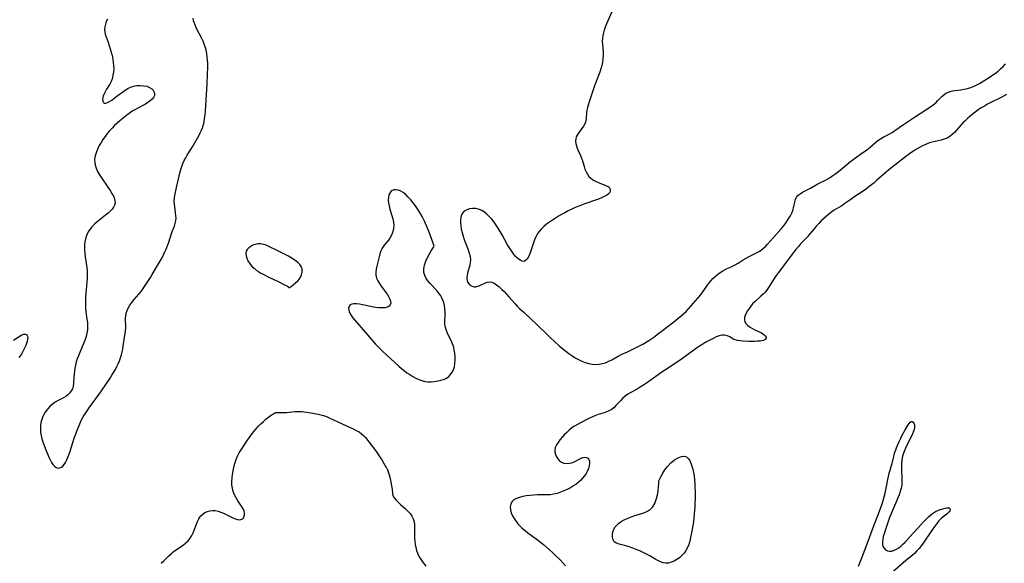
# Model space of a CAD drawing. Extents: x 1786150 to 1794352, y 2748201 to 2756403.
# Drawn here: x 1787844 to 1788345, y 2752470 to 2752746 of the extents above; entities that cross this region are included whole.
import ezdxf

# ---------------------------------------------------------------- set-up
doc = ezdxf.new("R2010")
doc.units = 0

msp = doc.modelspace()

# ---------------------------------------------------------------- linework, layer by layer
at = {"layer": 'Unknown_Line_Type', "color": 0}
for points in [[(1788145.01, 2752750.23, 56), (1788142.95, 2752745.65, 56), (1788142.28, 2752744.13, 56), (1788141.63, 2752742.53, 56), (1788141.06, 2752740.9, 56), (1788140.68, 2752739.5, 56), (1788140.39, 2752738.08, 56), (1788140.2, 2752736.66, 56), (1788140.12, 2752735.24, 56), (1788140.16, 2752733.8, 56), (1788140.48, 2752729.48, 56), (1788140.5, 2752727.89, 56), (1788140.41, 2752726.28, 56), (1788140.21, 2752724.68, 56), (1788139.85, 2752722.93, 56), (1788139.38, 2752721.2, 56), (1788138.82, 2752719.48, 56), (1788138.2, 2752717.77, 56), (1788136.73, 2752713.98, 56), (1788136.21, 2752712.54, 56), (1788133.37, 2752704.41, 56), (1788132.85, 2752702.74, 56), (1788132.54, 2752701.48, 56), (1788132.3, 2752700.25, 56), (1788132.15, 2752699.04, 56), (1788131.95, 2752695.97, 56), (1788131.71, 2752694.58, 56), (1788131.21, 2752693.29, 56), (1788130.49, 2752692.04, 56), (1788127.88, 2752688.38, 56), (1788127.33, 2752687.48, 56), (1788126.89, 2752686.57, 56), (1788126.6, 2752685.62, 56), (1788126.51, 2752684.49, 56), (1788126.62, 2752683.31, 56), (1788126.9, 2752682.11, 56), (1788127.31, 2752680.88, 56), (1788127.82, 2752679.65, 56), (1788128.95, 2752677.14, 56), (1788129.48, 2752675.84, 56), (1788129.96, 2752674.44, 56), (1788130.81, 2752671.6, 56), (1788131.27, 2752670.21, 56), (1788131.82, 2752668.87, 56), (1788132.5, 2752667.63, 56), (1788133.32, 2752666.5, 56), (1788134.28, 2752665.52, 56), (1788135.59, 2752664.57, 56), (1788137.03, 2752663.81, 56), (1788138.52, 2752663.17, 56), (1788141.37, 2752662.08, 56), (1788142.57, 2752661.56, 56), (1788143.11, 2752661.26, 56), (1788143.54, 2752660.92, 56), (1788143.97, 2752660.33, 56), (1788144.17, 2752659.66, 56), (1788144.14, 2752658.99, 56), (1788143.88, 2752658.33, 56), (1788143.22, 2752657.56, 56), (1788142.26, 2752656.84, 56), (1788141.07, 2752656.18, 56), (1788139.72, 2752655.55, 56), (1788138.25, 2752654.96, 56), (1788136.57, 2752654.34, 56), (1788131.25, 2752652.51, 56), (1788129.45, 2752651.85, 56), (1788127.72, 2752651.17, 56), (1788126.02, 2752650.46, 56), (1788124.33, 2752649.69, 56), (1788122.66, 2752648.89, 56), (1788121.01, 2752648.02, 56), (1788119.38, 2752647.12, 56), (1788117.79, 2752646.18, 56), (1788116.22, 2752645.21, 56), (1788114.69, 2752644.2, 56), (1788113.2, 2752643.17, 56), (1788111.76, 2752642.09, 56), (1788110.39, 2752640.96, 56), (1788109.12, 2752639.77, 56), (1788107.98, 2752638.5, 56), (1788107, 2752637.13, 56), (1788106.25, 2752635.73, 56), (1788105.64, 2752634.25, 56), (1788105.11, 2752632.72, 56), (1788104.16, 2752629.67, 56), (1788103.64, 2752628.16, 56), (1788103.08, 2752626.74, 56), (1788102.48, 2752625.46, 56), (1788101.82, 2752624.4, 56), (1788101.1, 2752623.61, 56), (1788100.3, 2752623.21, 56), (1788099.32, 2752623.28, 56), (1788098.26, 2752623.8, 56), (1788097.15, 2752624.66, 56), (1788096.02, 2752625.77, 56), (1788094.91, 2752627.08, 56), (1788093.84, 2752628.56, 56), (1788092.87, 2752630.08, 56), (1788091.95, 2752631.69, 56), (1788089.2, 2752636.71, 56), (1788088.22, 2752638.39, 56), (1788087.19, 2752640.05, 56), (1788086.12, 2752641.66, 56), (1788085.01, 2752643.22, 56), (1788083.84, 2752644.7, 56), (1788082.62, 2752646.08, 56), (1788081.33, 2752647.32, 56), (1788080.1, 2752648.29, 56), (1788078.81, 2752649.09, 56), (1788077.47, 2752649.68, 56), (1788077.12, 2752649.8, 56), (1788075.57, 2752650.1, 56), (1788074.01, 2752650.13, 56), (1788072.5, 2752649.91, 56), (1788071.11, 2752649.46, 56), (1788069.89, 2752648.78, 56), (1788068.94, 2752647.84, 56), (1788068.42, 2752646.85, 56), (1788068.1, 2752645.7, 56), (1788067.95, 2752644.44, 56), (1788067.94, 2752643.08, 56), (1788068.08, 2752641.38, 56), (1788068.37, 2752639.62, 56), (1788068.76, 2752637.84, 56), (1788069.25, 2752636.06, 56), (1788069.82, 2752634.29, 56), (1788071.83, 2752629.08, 56), (1788072.4, 2752627.4, 56), (1788072.8, 2752625.73, 56), (1788072.98, 2752624.09, 56), (1788072.89, 2752622.68, 56), (1788072.64, 2752621.29, 56), (1788071.54, 2752617.26, 56), (1788071.28, 2752615.98, 56), (1788071.18, 2752614.72, 56), (1788071.31, 2752613.56, 56), (1788071.73, 2752612.49, 56), (1788072.4, 2752611.6, 56), (1788073.14, 2752611, 56), (1788073.97, 2752610.57, 56), (1788074.87, 2752610.33, 56), (1788075.81, 2752610.3, 56), (1788076.93, 2752610.56, 56), (1788078.05, 2752611.05, 56), (1788080.3, 2752612.21, 56), (1788081.44, 2752612.65, 56), (1788082.6, 2752612.82, 56), (1788083.83, 2752612.6, 56), (1788085.09, 2752612.05, 56), (1788086.35, 2752611.23, 56), (1788087.62, 2752610.23, 56), (1788088.89, 2752609.08, 56), (1788090.15, 2752607.83, 56), (1788091.4, 2752606.5, 56), (1788092.63, 2752605.12, 56), (1788095.69, 2752601.6, 56), (1788096.79, 2752600.44, 56), (1788097.93, 2752599.31, 56), (1788100.28, 2752597.12, 56), (1788104.06, 2752593.7, 56), (1788106.6, 2752591.33, 56), (1788112.69, 2752585.26, 56), (1788113.93, 2752584.06, 56), (1788115.39, 2752582.71, 56), (1788118.4, 2752580.09, 56), (1788121.49, 2752577.59, 56), (1788123.07, 2752576.39, 56), (1788124.67, 2752575.25, 56), (1788126.31, 2752574.18, 56), (1788127.98, 2752573.22, 56), (1788129.68, 2752572.4, 56), (1788131.42, 2752571.72, 56), (1788133.19, 2752571.21, 56), (1788134.98, 2752570.88, 56), (1788136.71, 2752570.78, 56), (1788138.44, 2752570.88, 56), (1788140.14, 2752571.17, 56), (1788141.79, 2752571.65, 56), (1788143.43, 2752572.34, 56), (1788145.02, 2752573.17, 56), (1788148.16, 2752574.96, 56), (1788149.77, 2752575.8, 56), (1788153, 2752577.23, 56), (1788155.04, 2752578.17, 56), (1788157.75, 2752579.52, 56), (1788159.1, 2752580.24, 56), (1788160.66, 2752581.13, 56), (1788163.74, 2752583.02, 56), (1788166.76, 2752585.03, 56), (1788168.24, 2752586.09, 56), (1788171.42, 2752588.51, 56), (1788177.34, 2752593.14, 56), (1788178.72, 2752594.26, 56), (1788180.09, 2752595.4, 56), (1788181.42, 2752596.57, 56), (1788182.71, 2752597.77, 56), (1788183.95, 2752599.02, 56), (1788185.23, 2752600.4, 56), (1788187.62, 2752603.09, 56), (1788188.78, 2752604.47, 56), (1788189.9, 2752605.88, 56), (1788190.88, 2752607.2, 56), (1788193.71, 2752611.17, 56), (1788194.68, 2752612.46, 56), (1788195.52, 2752613.48, 56), (1788196.4, 2752614.45, 56), (1788197.57, 2752615.59, 56), (1788198.83, 2752616.63, 56), (1788200.15, 2752617.58, 56), (1788201.53, 2752618.42, 56), (1788203.02, 2752619.2, 56), (1788206.07, 2752620.64, 56), (1788207.64, 2752621.49, 56), (1788209.19, 2752622.39, 56), (1788211.75, 2752623.98, 56), (1788213.26, 2752624.88, 56), (1788214.8, 2752625.71, 56), (1788218.91, 2752627.74, 56), (1788220.21, 2752628.5, 56), (1788221.23, 2752629.21, 56), (1788222.2, 2752629.98, 56), (1788223.12, 2752630.82, 56), (1788224.18, 2752631.91, 56), (1788227.2, 2752635.4, 56), (1788231.16, 2752639.75, 56), (1788232.26, 2752641.07, 56), (1788233.3, 2752642.43, 56), (1788234.26, 2752643.82, 56), (1788235.08, 2752645.15, 56), (1788235.83, 2752646.49, 56), (1788236.48, 2752647.85, 56), (1788237.03, 2752649.2, 56), (1788237.46, 2752650.54, 56), (1788237.81, 2752652.02, 56), (1788238.09, 2752653.43, 56), (1788238.45, 2752654.75, 56), (1788239.01, 2752655.91, 56), (1788239.81, 2752656.85, 56), (1788240.84, 2752657.66, 56), (1788242.04, 2752658.4, 56), (1788246.01, 2752660.53, 56), (1788249.85, 2752662.66, 56), (1788251.09, 2752663.31, 56), (1788253.42, 2752664.44, 56), (1788254.59, 2752665.04, 56), (1788256.04, 2752665.91, 56), (1788257.47, 2752666.87, 56), (1788258.87, 2752667.9, 56), (1788260.24, 2752668.99, 56), (1788264.32, 2752672.4, 56), (1788265.69, 2752673.53, 56), (1788267.09, 2752674.62, 56), (1788268.47, 2752675.64, 56), (1788272.67, 2752678.58, 56), (1788274.03, 2752679.57, 56), (1788275.35, 2752680.6, 56), (1788277.88, 2752682.76, 56), (1788279.13, 2752683.79, 56), (1788280.4, 2752684.76, 56), (1788281.7, 2752685.65, 56), (1788283.03, 2752686.45, 56), (1788286.12, 2752688.03, 56), (1788287.57, 2752688.88, 56), (1788289.01, 2752689.82, 56), (1788293.37, 2752692.86, 56), (1788298.93, 2752696.6, 56), (1788301.83, 2752698.49, 56), (1788305.8, 2752701.03, 56), (1788307.19, 2752701.98, 56), (1788308.52, 2752702.97, 56), (1788309.77, 2752703.99, 56), (1788310.92, 2752705.05, 56), (1788312.88, 2752707.11, 56), (1788313.85, 2752708.04, 56), (1788314.91, 2752708.82, 56), (1788316.23, 2752709.43, 56), (1788317.69, 2752709.85, 56), (1788319.26, 2752710.14, 56), (1788322.58, 2752710.59, 56), (1788324.28, 2752710.85, 56), (1788325.98, 2752711.23, 56), (1788327.66, 2752711.77, 56), (1788329.31, 2752712.44, 56), (1788330.69, 2752713.11, 56), (1788332.06, 2752713.83, 56), (1788334.76, 2752715.41, 56), (1788337.55, 2752717.18, 56), (1788338.92, 2752718.11, 56), (1788340.25, 2752719.08, 56), (1788341.53, 2752720.1, 56), (1788342.76, 2752721.19, 56), (1788344.05, 2752722.49, 56), (1788345.28, 2752723.84, 56)], [(1787888.36, 2752746.49, 56), (1787887.69, 2752745.28, 56), (1787887.22, 2752743.99, 56), (1787886.95, 2752742.65, 56), (1787886.87, 2752741.3, 56), (1787886.96, 2752740.06, 56), (1787887.21, 2752738.85, 56), (1787887.62, 2752737.59, 56), (1787888.67, 2752734.75, 56), (1787889.22, 2752733.11, 56), (1787889.74, 2752731.42, 56), (1787890.21, 2752729.7, 56), (1787890.64, 2752727.96, 56), (1787891, 2752726.22, 56), (1787891.28, 2752724.49, 56), (1787891.45, 2752722.8, 56), (1787891.47, 2752721.17, 56), (1787891.33, 2752719.54, 56), (1787891.09, 2752718, 56), (1787890.91, 2752717.03, 56), (1787890.67, 2752716.09, 56), (1787890.13, 2752714.76, 56), (1787889.43, 2752713.45, 56), (1787887.81, 2752710.81, 56), (1787887.05, 2752709.51, 56), (1787886.42, 2752708.22, 56), (1787886.12, 2752707.4, 56), (1787885.92, 2752706.6, 56), (1787885.83, 2752705.63, 56), (1787885.93, 2752704.79, 56), (1787886.21, 2752704.15, 56), (1787886.68, 2752703.78, 56), (1787887.4, 2752703.74, 56), (1787888.3, 2752704.03, 56), (1787889.33, 2752704.57, 56), (1787890.46, 2752705.3, 56), (1787891.75, 2752706.25, 56), (1787894.5, 2752708.37, 56), (1787895.95, 2752709.43, 56), (1787897.29, 2752710.34, 56), (1787898.67, 2752711.16, 56), (1787900.07, 2752711.85, 56), (1787901.52, 2752712.37, 56), (1787903.26, 2752712.71, 56), (1787905.01, 2752712.8, 56), (1787906.71, 2752712.67, 56), (1787908.31, 2752712.34, 56), (1787909.74, 2752711.81, 56), (1787910.93, 2752711.08, 56), (1787911.64, 2752710.31, 56), (1787912.11, 2752709.44, 56), (1787912.31, 2752708.51, 56), (1787912.21, 2752707.59, 56), (1787911.76, 2752706.66, 56), (1787911.01, 2752705.77, 56), (1787910.02, 2752704.91, 56), (1787908.87, 2752704.09, 56), (1787907.59, 2752703.29, 56), (1787905.99, 2752702.39, 56), (1787902.62, 2752700.58, 56), (1787900.93, 2752699.61, 56), (1787899.3, 2752698.55, 56), (1787898.19, 2752697.74, 56), (1787897.12, 2752696.88, 56), (1787894.66, 2752694.82, 56), (1787893.28, 2752693.61, 56), (1787891.92, 2752692.37, 56), (1787890.61, 2752691.09, 56), (1787889.36, 2752689.76, 56), (1787888.17, 2752688.34, 56), (1787887.06, 2752686.87, 56), (1787886.02, 2752685.35, 56), (1787885.05, 2752683.81, 56), (1787884.16, 2752682.24, 56), (1787883.36, 2752680.65, 56), (1787882.68, 2752679.04, 56), (1787882.16, 2752677.41, 56), (1787881.9, 2752676.19, 56), (1787881.77, 2752674.89, 56), (1787881.79, 2752673.59, 56), (1787881.98, 2752672.31, 56), (1787882.5, 2752670.61, 56), (1787883.26, 2752668.94, 56), (1787884.19, 2752667.3, 56), (1787885.23, 2752665.68, 56), (1787888.56, 2752660.94, 56), (1787889.62, 2752659.39, 56), (1787890.57, 2752657.86, 56), (1787891.36, 2752656.36, 56), (1787891.85, 2752655.14, 56), (1787892.13, 2752653.96, 56), (1787892.14, 2752652.81, 56), (1787891.84, 2752651.76, 56), (1787891.29, 2752650.74, 56), (1787890.63, 2752649.85, 56), (1787889.83, 2752648.97, 56), (1787888.62, 2752647.83, 56), (1787887.29, 2752646.71, 56), (1787883.03, 2752643.3, 56), (1787881.66, 2752642.1, 56), (1787880.39, 2752640.83, 56), (1787879.27, 2752639.47, 56), (1787878.45, 2752638.18, 56), (1787877.79, 2752636.82, 56), (1787877.27, 2752635.38, 56), (1787876.91, 2752633.86, 56), (1787876.69, 2752632.29, 56), (1787876.59, 2752630.69, 56), (1787876.6, 2752629.07, 56), (1787876.7, 2752627.44, 56), (1787876.92, 2752625.6, 56), (1787877.77, 2752620.07, 56), (1787877.94, 2752618.21, 56), (1787878, 2752616.34, 56), (1787877.94, 2752614.47, 56), (1787877.82, 2752612.59, 56), (1787877.28, 2752606.91, 56), (1787877.13, 2752605, 56), (1787877.04, 2752603.09, 56), (1787877.04, 2752601.19, 56), (1787877.16, 2752599.35, 56), (1787877.37, 2752597.51, 56), (1787877.86, 2752593.87, 56), (1787878.06, 2752592.07, 56), (1787878.18, 2752590.3, 56), (1787878.18, 2752589.32, 56), (1787878.13, 2752588.35, 56), (1787877.87, 2752586.67, 56), (1787877.43, 2752585.01, 56), (1787876.88, 2752583.37, 56), (1787876.25, 2752581.75, 56), (1787874.18, 2752576.84, 56), (1787873.52, 2752575.18, 56), (1787872.95, 2752573.62, 56), (1787872.45, 2752572.05, 56), (1787872.02, 2752570.47, 56), (1787871.7, 2752568.9, 56), (1787871.46, 2752567.34, 56), (1787871.28, 2752565.8, 56), (1787871.15, 2752564.29, 56), (1787870.99, 2752561.23, 56), (1787870.83, 2752559.74, 56), (1787870.46, 2752558.35, 56), (1787869.89, 2752557.26, 56), (1787869.11, 2752556.27, 56), (1787868.17, 2752555.35, 56), (1787867.1, 2752554.52, 56), (1787865.93, 2752553.78, 56), (1787863.14, 2752552.32, 56), (1787861.75, 2752551.53, 56), (1787860.33, 2752550.5, 56), (1787858.99, 2752549.3, 56), (1787857.77, 2752547.98, 56), (1787856.68, 2752546.54, 56), (1787855.74, 2752544.99, 56), (1787855.42, 2752544.33, 56), (1787854.85, 2752542.8, 56), (1787854.45, 2752541.2, 56), (1787854.22, 2752539.55, 56), (1787854.15, 2752537.87, 56), (1787854.26, 2752536.18, 56), (1787854.54, 2752534.56, 56), (1787854.95, 2752532.95, 56), (1787855.46, 2752531.34, 56), (1787856.64, 2752528.16, 56), (1787858.5, 2752523.57, 56), (1787859.12, 2752522.14, 56), (1787859.79, 2752520.85, 56), (1787860.55, 2752519.74, 56), (1787861.38, 2752518.91, 56), (1787862.28, 2752518.33, 56), (1787863.2, 2752518.03, 56), (1787864.11, 2752518.07, 56), (1787864.89, 2752518.42, 56), (1787865.63, 2752519.04, 56), (1787866.32, 2752519.87, 56), (1787866.93, 2752520.82, 56), (1787867.5, 2752521.89, 56), (1787868.03, 2752523.05, 56), (1787868.71, 2752524.78, 56), (1787869.33, 2752526.6, 56), (1787871.42, 2752533.18, 56), (1787872.06, 2752534.97, 56), (1787872.73, 2752536.74, 56), (1787874.64, 2752541.37, 56), (1787875.16, 2752542.51, 56), (1787875.99, 2752544.09, 56), (1787876.91, 2752545.63, 56), (1787877.9, 2752547.14, 56), (1787878.93, 2752548.62, 56), (1787884.91, 2752556.86, 56), (1787887.8, 2752561.03, 56), (1787889.65, 2752563.83, 56), (1787890.58, 2752565.3, 56), (1787892.33, 2752568.25, 56), (1787893.14, 2752569.71, 56), (1787893.83, 2752571.13, 56), (1787894.43, 2752572.58, 56), (1787894.97, 2752574.07, 56), (1787895.43, 2752575.58, 56), (1787895.82, 2752577.11, 56), (1787896.12, 2752578.58, 56), (1787896.37, 2752580.07, 56), (1787897.05, 2752584.65, 56), (1787897.28, 2752586.26, 56), (1787897.47, 2752587.85, 56), (1787897.57, 2752589.42, 56), (1787897.51, 2752594.12, 56), (1787897.64, 2752595.64, 56), (1787897.9, 2752596.92, 56), (1787898.32, 2752598.17, 56), (1787898.86, 2752599.38, 56), (1787899.74, 2752600.88, 56), (1787900.77, 2752602.33, 56), (1787901.88, 2752603.75, 56), (1787905.37, 2752607.96, 56), (1787906.44, 2752609.4, 56), (1787908.16, 2752611.99, 56), (1787909.55, 2752614.01, 56), (1787910.22, 2752615.04, 56), (1787911.07, 2752616.49, 56), (1787912.72, 2752619.49, 56), (1787915.28, 2752623.68, 56), (1787916.12, 2752625.1, 56), (1787916.89, 2752626.55, 56), (1787917.56, 2752628, 56), (1787918.16, 2752629.48, 56), (1787919.29, 2752632.55, 56), (1787921.31, 2752638.39, 56), (1787922.33, 2752641.13, 56), (1787922.77, 2752642.46, 56), (1787923.08, 2752643.8, 56), (1787923.19, 2752645.15, 56), (1787923.14, 2752646.54, 56), (1787922.99, 2752647.96, 56), (1787922.57, 2752650.96, 56), (1787922.39, 2752652.54, 56), (1787922.31, 2752654.1, 56), (1787922.38, 2752655.65, 56), (1787922.56, 2752656.81, 56), (1787923.48, 2752660.8, 56), (1787924.59, 2752665.91, 56), (1787925.28, 2752668.84, 56), (1787925.61, 2752670.04, 56), (1787926.11, 2752671.57, 56), (1787926.68, 2752673.08, 56), (1787927.35, 2752674.54, 56), (1787928.1, 2752675.97, 56), (1787928.92, 2752677.37, 56), (1787931.5, 2752681.5, 56), (1787934.76, 2752687.12, 56), (1787935.54, 2752688.58, 56), (1787936.23, 2752690.09, 56), (1787936.66, 2752691.25, 56), (1787937.03, 2752692.44, 56), (1787937.44, 2752694.16, 56), (1787937.75, 2752695.91, 56), (1787937.99, 2752697.69, 56), (1787938.17, 2752699.61, 56), (1787939.03, 2752713.55, 56), (1787939.26, 2752718.43, 56), (1787939.33, 2752722.03, 56), (1787939.31, 2752723.92, 56), (1787939.22, 2752725.79, 56), (1787939.1, 2752727.26, 56), (1787938.84, 2752729.13, 56), (1787938.46, 2752730.97, 56), (1787938.03, 2752732.43, 56), (1787937.51, 2752733.86, 56), (1787936.93, 2752735.25, 56), (1787936.29, 2752736.6, 56), (1787933.68, 2752741.74, 56), (1787932.7, 2752743.9, 56), (1787932.34, 2752744.79, 56), (1787932.09, 2752745.69, 56), (1787931.96, 2752746.98, 56)], [(1788345.87, 2752708.2, 56), (1788344.32, 2752707.34, 56), (1788342.7, 2752706.51, 56), (1788337.79, 2752704.13, 56), (1788336.15, 2752703.25, 56), (1788334.53, 2752702.32, 56), (1788332.94, 2752701.33, 56), (1788331.4, 2752700.29, 56), (1788329.88, 2752699.18, 56), (1788328.4, 2752698.03, 56), (1788327.14, 2752696.99, 56), (1788325.92, 2752695.93, 56), (1788324.74, 2752694.85, 56), (1788323.6, 2752693.73, 56), (1788322.54, 2752692.59, 56), (1788320.4, 2752690.08, 56), (1788319.29, 2752688.87, 56), (1788318.13, 2752687.76, 56), (1788316.88, 2752686.78, 56), (1788315.55, 2752686, 56), (1788314.08, 2752685.42, 56), (1788312.51, 2752684.99, 56), (1788309.48, 2752684.31, 56), (1788308.05, 2752683.95, 56), (1788306.63, 2752683.53, 56), (1788305.41, 2752683.09, 56), (1788304.2, 2752682.6, 56), (1788303.01, 2752682.05, 56), (1788301.48, 2752681.24, 56), (1788299.98, 2752680.35, 56), (1788298.51, 2752679.41, 56), (1788297.05, 2752678.41, 56), (1788294.43, 2752676.46, 56), (1788285.89, 2752669.8, 56), (1788283.34, 2752667.69, 56), (1788279.65, 2752664.34, 56), (1788278.4, 2752663.25, 56), (1788277.12, 2752662.18, 56), (1788275.82, 2752661.14, 56), (1788274.49, 2752660.14, 56), (1788272.92, 2752659.04, 56), (1788268.13, 2752655.87, 56), (1788266.57, 2752654.8, 56), (1788263.53, 2752652.61, 56), (1788262.01, 2752651.58, 56), (1788260.46, 2752650.62, 56), (1788258.12, 2752649.22, 56), (1788256.98, 2752648.48, 56), (1788255.53, 2752647.43, 56), (1788254.15, 2752646.29, 56), (1788252.8, 2752645.08, 56), (1788251.49, 2752643.83, 56), (1788250.22, 2752642.54, 56), (1788249, 2752641.22, 56), (1788247.84, 2752639.86, 56), (1788245.58, 2752637, 56), (1788244.49, 2752635.75, 56), (1788241.02, 2752632.07, 56), (1788239.89, 2752630.81, 56), (1788238.57, 2752629.19, 56), (1788236.81, 2752626.88, 56), (1788232.91, 2752621.57, 56), (1788229.65, 2752617.4, 56), (1788228.61, 2752616, 56), (1788227.62, 2752614.57, 56), (1788224.74, 2752609.92, 56), (1788223.68, 2752608.46, 56), (1788222.91, 2752607.57, 56), (1788222.09, 2752606.72, 56), (1788220.72, 2752605.43, 56), (1788217.93, 2752602.88, 56), (1788216.62, 2752601.55, 56), (1788215.66, 2752600.43, 56), (1788214.78, 2752599.28, 56), (1788213.97, 2752598.09, 56), (1788213.28, 2752596.9, 56), (1788212.76, 2752595.73, 56), (1788212.45, 2752594.58, 56), (1788212.42, 2752593.47, 56), (1788212.69, 2752592.47, 56), (1788213.23, 2752591.54, 56), (1788213.98, 2752590.7, 56), (1788214.99, 2752589.91, 56), (1788216.15, 2752589.21, 56), (1788217.39, 2752588.58, 56), (1788219.9, 2752587.39, 56), (1788221.05, 2752586.79, 56), (1788221.8, 2752586.33, 56), (1788222.44, 2752585.86, 56), (1788223.07, 2752585.25, 56), (1788223.45, 2752584.64, 56), (1788223.52, 2752584.07, 56), (1788223.19, 2752583.54, 56), (1788222.83, 2752583.29, 56), (1788222.16, 2752583.02, 56), (1788221.33, 2752582.81, 56), (1788220.38, 2752582.67, 56), (1788219.06, 2752582.55, 56), (1788217.64, 2752582.49, 56), (1788214.65, 2752582.48, 56), (1788211.69, 2752582.59, 56), (1788210.22, 2752582.7, 56), (1788208.86, 2752582.9, 56), (1788207.65, 2752583.25, 56), (1788206.76, 2752583.7, 56), (1788205.08, 2752584.77, 56), (1788204.19, 2752585.21, 56), (1788203.22, 2752585.53, 56), (1788202.19, 2752585.68, 56), (1788200.88, 2752585.59, 56), (1788199.51, 2752585.26, 56), (1788198.1, 2752584.74, 56), (1788196.91, 2752584.21, 56), (1788194.48, 2752582.97, 56), (1788192.84, 2752582.07, 56), (1788191.19, 2752581.1, 56), (1788189.55, 2752580.07, 56), (1788188.09, 2752579.08, 56), (1788186.64, 2752578.05, 56), (1788182.33, 2752574.86, 56), (1788179.15, 2752572.57, 56), (1788175.91, 2752570.39, 56), (1788173.65, 2752568.94, 56), (1788170.47, 2752566.84, 56), (1788167.33, 2752564.67, 56), (1788162.6, 2752561.27, 56), (1788161, 2752560.17, 56), (1788159.37, 2752559.15, 56), (1788157.77, 2752558.24, 56), (1788154.6, 2752556.54, 56), (1788153.09, 2752555.63, 56), (1788151.68, 2752554.62, 56), (1788150.44, 2752553.5, 56), (1788149.3, 2752552.28, 56), (1788147.08, 2752549.82, 56), (1788145.91, 2752548.7, 56), (1788144.64, 2752547.73, 56), (1788143.15, 2752546.94, 56), (1788141.53, 2752546.31, 56), (1788138.09, 2752545.23, 56), (1788136.34, 2752544.63, 56), (1788134.83, 2752544, 56), (1788133.34, 2752543.29, 56), (1788131.85, 2752542.54, 56), (1788127.46, 2752540.2, 56), (1788126.04, 2752539.36, 56), (1788124.68, 2752538.45, 56), (1788123.3, 2752537.36, 56), (1788121.99, 2752536.18, 56), (1788120.76, 2752534.94, 56), (1788119.62, 2752533.65, 56), (1788118.56, 2752532.35, 56), (1788117.62, 2752531.04, 56), (1788116.82, 2752529.75, 56), (1788116.21, 2752528.49, 56), (1788115.89, 2752527.24, 56), (1788115.92, 2752526.05, 56), (1788116.24, 2752524.87, 56), (1788116.78, 2752523.73, 56), (1788117.51, 2752522.69, 56), (1788118.38, 2752521.77, 56), (1788119.4, 2752521.04, 56), (1788120.53, 2752520.55, 56), (1788121.97, 2752520.36, 56), (1788123.5, 2752520.49, 56), (1788125.04, 2752520.88, 56), (1788126.53, 2752521.45, 56), (1788129.1, 2752522.8, 56), (1788130.24, 2752523.31, 56), (1788131.29, 2752523.51, 56), (1788132.03, 2752523.37, 56), (1788132.68, 2752522.97, 56), (1788133.19, 2752522.37, 56), (1788133.52, 2752521.6, 56), (1788133.63, 2752520.45, 56), (1788133.46, 2752519.15, 56), (1788133.05, 2752517.75, 56), (1788132.46, 2752516.32, 56), (1788131.89, 2752515.24, 56), (1788131.06, 2752514.01, 56), (1788130.08, 2752512.82, 56), (1788128.98, 2752511.69, 56), (1788127.77, 2752510.62, 56), (1788126.62, 2752509.72, 56), (1788125.41, 2752508.88, 56), (1788123.85, 2752507.94, 56), (1788122.22, 2752507.09, 56), (1788120.55, 2752506.33, 56), (1788118.85, 2752505.66, 56), (1788117.13, 2752505.11, 56), (1788115.4, 2752504.69, 56), (1788113.65, 2752504.42, 56), (1788112.1, 2752504.34, 56), (1788108.98, 2752504.36, 56), (1788107.08, 2752504.32, 56), (1788105.16, 2752504.21, 56), (1788103.27, 2752504.04, 56), (1788101.41, 2752503.79, 56), (1788099.62, 2752503.46, 56), (1788097.93, 2752503.03, 56), (1788096.41, 2752502.48, 56), (1788095.1, 2752501.77, 56), (1788094.11, 2752500.84, 56), (1788093.51, 2752499.64, 56), (1788093.27, 2752498.25, 56), (1788093.35, 2752496.74, 56), (1788093.73, 2752495.18, 56), (1788094.38, 2752493.72, 56), (1788095.23, 2752492.27, 56), (1788096.24, 2752490.85, 56), (1788097.21, 2752489.66, 56), (1788098.26, 2752488.5, 56), (1788099.38, 2752487.39, 56), (1788100.78, 2752486.18, 56), (1788102.25, 2752485.03, 56), (1788106.43, 2752481.98, 56), (1788108.66, 2752480.28, 56), (1788110.18, 2752479.04, 56), (1788111.67, 2752477.77, 56), (1788114.56, 2752475.14, 56), (1788115.98, 2752473.8, 56), (1788118.76, 2752471.07, 56), (1788121.46, 2752468.29, 56)], [(1788054.57, 2752630.98, 56), (1788052.49, 2752636.74, 56), (1788051.64, 2752639, 56), (1788050.69, 2752641.37, 56), (1788049.64, 2752643.73, 56), (1788048.47, 2752646.04, 56), (1788047.27, 2752648.12, 56), (1788046.11, 2752649.89, 56), (1788044.97, 2752651.49, 56), (1788043.8, 2752653.04, 56), (1788042.61, 2752654.52, 56), (1788041.4, 2752655.9, 56), (1788040.14, 2752657.19, 56), (1788038.83, 2752658.26, 56), (1788037.64, 2752658.96, 56), (1788036.44, 2752659.44, 56), (1788035.27, 2752659.69, 56), (1788034.18, 2752659.68, 56), (1788033.21, 2752659.37, 56), (1788032.51, 2752658.81, 56), (1788031.95, 2752658.03, 56), (1788031.54, 2752657.08, 56), (1788031.29, 2752655.99, 56), (1788031.2, 2752654.56, 56), (1788031.31, 2752653.03, 56), (1788031.57, 2752651.44, 56), (1788031.96, 2752649.84, 56), (1788033.48, 2752644.88, 56), (1788033.86, 2752643.25, 56), (1788034.04, 2752641.64, 56), (1788033.94, 2752640, 56), (1788033.58, 2752638.39, 56), (1788033, 2752636.85, 56), (1788032.21, 2752635.4, 56), (1788031.23, 2752634.03, 56), (1788029.09, 2752631.41, 56), (1788028.15, 2752630.01, 56), (1788027.47, 2752628.6, 56), (1788026.94, 2752627.11, 56), (1788026.5, 2752625.55, 56), (1788025.33, 2752620.79, 56), (1788024.99, 2752619.21, 56), (1788024.8, 2752617.67, 56), (1788024.86, 2752616.15, 56), (1788025.24, 2752614.73, 56), (1788025.88, 2752613.33, 56), (1788026.7, 2752611.95, 56), (1788027.63, 2752610.58, 56), (1788030.56, 2752606.59, 56), (1788031.38, 2752605.3, 56), (1788032.02, 2752604.06, 56), (1788032.37, 2752602.96, 56), (1788032.47, 2752601.96, 56), (1788032.24, 2752601.1, 56), (1788031.64, 2752600.42, 56), (1788030.74, 2752599.93, 56), (1788029.59, 2752599.64, 56), (1788028.11, 2752599.52, 56), (1788026.46, 2752599.59, 56), (1788024.72, 2752599.8, 56), (1788022.92, 2752600.1, 56), (1788018.02, 2752601.09, 56), (1788016.48, 2752601.36, 56), (1788015.04, 2752601.55, 56), (1788013.74, 2752601.61, 56), (1788012.64, 2752601.48, 56), (1788011.79, 2752601.11, 56), (1788011.24, 2752600.42, 56), (1788011.02, 2752599.48, 56), (1788011.09, 2752598.38, 56), (1788011.46, 2752597.21, 56), (1788012.14, 2752595.98, 56), (1788013.05, 2752594.73, 56), (1788016.42, 2752590.72, 56), (1788022.58, 2752583.52, 56), (1788024.64, 2752581.15, 56), (1788025.7, 2752580, 56), (1788027.03, 2752578.65, 56), (1788028.39, 2752577.33, 56), (1788036.57, 2752569.85, 56), (1788037.88, 2752568.7, 56), (1788039.22, 2752567.6, 56), (1788040.66, 2752566.54, 56), (1788042.13, 2752565.56, 56), (1788043.64, 2752564.66, 56), (1788045.18, 2752563.84, 56), (1788046.73, 2752563.13, 56), (1788048.29, 2752562.54, 56), (1788049.85, 2752562.1, 56), (1788051.41, 2752561.87, 56), (1788052.96, 2752561.88, 56), (1788054.5, 2752562.05, 56), (1788057.32, 2752562.58, 56), (1788058.57, 2752562.89, 56), (1788059.77, 2752563.3, 56), (1788060.88, 2752563.85, 56), (1788061.97, 2752564.64, 56), (1788062.92, 2752565.62, 56), (1788063.72, 2752566.75, 56), (1788064.35, 2752568.01, 56), (1788064.85, 2752569.56, 56), (1788065.15, 2752571.22, 56), (1788065.28, 2752572.95, 56), (1788065.26, 2752574.71, 56), (1788065.1, 2752576.48, 56), (1788064.79, 2752578.23, 56), (1788064.5, 2752579.36, 56), (1788064.15, 2752580.47, 56), (1788063.53, 2752582.06, 56), (1788061.41, 2752586.61, 56), (1788060.78, 2752588.09, 56), (1788060.29, 2752589.55, 56), (1788059.99, 2752591.01, 56), (1788059.93, 2752592.61, 56), (1788060.14, 2752595.89, 56), (1788060.15, 2752597.48, 56), (1788060.03, 2752599.1, 56), (1788059.78, 2752600.72, 56), (1788059.39, 2752602.32, 56), (1788058.99, 2752603.5, 56), (1788058.49, 2752604.65, 56), (1788057.89, 2752605.74, 56), (1788056.95, 2752607.09, 56), (1788055.89, 2752608.37, 56), (1788052.44, 2752612.02, 56), (1788051.37, 2752613.25, 56), (1788050.44, 2752614.54, 56), (1788049.72, 2752615.96, 56), (1788049.32, 2752617.63, 56), (1788049.25, 2752619.46, 56), (1788049.55, 2752621.36, 56), (1788050.24, 2752623.3, 56), (1788051.15, 2752625.19, 56), (1788052.14, 2752626.98, 56), (1788053.08, 2752628.55, 56), (1788054.4, 2752630.66, 56), (1788054.57, 2752630.98, 56)], [(1787980.8, 2752609.8, 56), (1787981.8, 2752610.46, 56), (1787982.85, 2752611.25, 56), (1787984.06, 2752612.29, 56), (1787985.27, 2752613.53, 56), (1787986.34, 2752614.91, 56), (1787987.1, 2752616.39, 56), (1787987.41, 2752617.84, 56), (1787987.32, 2752619.25, 56), (1787986.88, 2752620.55, 56), (1787986.14, 2752621.66, 56), (1787985.42, 2752622.44, 56), (1787984.32, 2752623.39, 56), (1787983.1, 2752624.26, 56), (1787981.8, 2752625.08, 56), (1787980.43, 2752625.86, 56), (1787979.03, 2752626.61, 56), (1787974.73, 2752628.78, 56), (1787970.47, 2752630.83, 56), (1787969.05, 2752631.43, 56), (1787967.65, 2752631.88, 56), (1787966.26, 2752632.13, 56), (1787964.92, 2752632.1, 56), (1787963.61, 2752631.85, 56), (1787962.35, 2752631.43, 56), (1787961.19, 2752630.86, 56), (1787960.18, 2752630.17, 56), (1787959.36, 2752629.35, 56), (1787958.83, 2752628.42, 56), (1787958.65, 2752627.31, 56), (1787958.8, 2752626.1, 56), (1787959.19, 2752624.83, 56), (1787959.79, 2752623.54, 56), (1787960.56, 2752622.27, 56), (1787961.51, 2752621.06, 56), (1787962.17, 2752620.36, 56), (1787962.9, 2752619.69, 56), (1787963.97, 2752618.83, 56), (1787965.11, 2752618.03, 56), (1787966.06, 2752617.45, 56), (1787967.14, 2752616.85, 56), (1787970.35, 2752615.25, 56), (1787975.46, 2752612.82, 56), (1787978.4, 2752611.36, 56), (1787979.91, 2752610.54, 56), (1787980.64, 2752610.05, 56), (1787980.8, 2752609.8, 56)], [(1787840.47, 2752583.03, 54), (1787843.82, 2752585.33, 54), (1787844.75, 2752585.87, 54), (1787845.74, 2752586.23, 54), (1787846.58, 2752586.19, 54), (1787847.24, 2752585.81, 54), (1787847.64, 2752585.15, 54), (1787847.72, 2752584.47, 54), (1787847.63, 2752583.67, 54), (1787847.39, 2752582.59, 54), (1787847.02, 2752581.34, 54), (1787846.54, 2752580.02, 54), (1787845.96, 2752578.66, 54), (1787845.3, 2752577.32, 54), (1787844.53, 2752576.02, 54), (1787843.93, 2752575.15, 54), (1787843.25, 2752574.35, 54)], [(1787915.69, 2752469.51, 56), (1787916.95, 2752470.75, 56), (1787919.5, 2752473.38, 56), (1787920.82, 2752474.59, 56), (1787921.62, 2752475.23, 56), (1787922.46, 2752475.84, 56), (1787926.78, 2752478.83, 56), (1787928.14, 2752479.9, 56), (1787929.38, 2752481.04, 56), (1787930.45, 2752482.31, 56), (1787931.25, 2752483.61, 56), (1787931.91, 2752485.01, 56), (1787932.49, 2752486.47, 56), (1787933.56, 2752489.43, 56), (1787934.14, 2752490.85, 56), (1787934.81, 2752492.19, 56), (1787935.29, 2752492.95, 56), (1787935.83, 2752493.65, 56), (1787936.81, 2752494.58, 56), (1787937.92, 2752495.34, 56), (1787939.13, 2752495.92, 56), (1787940.43, 2752496.29, 56), (1787941.78, 2752496.45, 56), (1787943.15, 2752496.36, 56), (1787944.55, 2752496.07, 56), (1787945.96, 2752495.62, 56), (1787947.35, 2752495.07, 56), (1787948.71, 2752494.44, 56), (1787951.78, 2752492.87, 56), (1787953.22, 2752492.24, 56), (1787954.5, 2752491.86, 56), (1787955.66, 2752491.73, 56), (1787956.63, 2752491.93, 56), (1787957.28, 2752492.41, 56), (1787957.73, 2752493.13, 56), (1787957.98, 2752494.02, 56), (1787958.01, 2752495.01, 56), (1787957.82, 2752496.06, 56), (1787957.28, 2752497.29, 56), (1787956.52, 2752498.56, 56), (1787954.65, 2752501.32, 56), (1787953.71, 2752502.84, 56), (1787952.88, 2752504.43, 56), (1787952.24, 2752506.1, 56), (1787951.86, 2752507.75, 56), (1787951.67, 2752509.46, 56), (1787951.63, 2752511.21, 56), (1787951.71, 2752512.99, 56), (1787951.9, 2752514.77, 56), (1787952.19, 2752516.56, 56), (1787952.57, 2752518.34, 56), (1787952.98, 2752519.87, 56), (1787953.46, 2752521.39, 56), (1787954.02, 2752522.87, 56), (1787954.64, 2752524.32, 56), (1787955.35, 2752525.72, 56), (1787956.27, 2752527.29, 56), (1787957.28, 2752528.89, 56), (1787959.41, 2752532.06, 56), (1787960.52, 2752533.62, 56), (1787961.67, 2752535.15, 56), (1787962.82, 2752536.59, 56), (1787964, 2752537.98, 56), (1787965.2, 2752539.32, 56), (1787966.41, 2752540.58, 56), (1787967.62, 2752541.76, 56), (1787968.83, 2752542.82, 56), (1787971.09, 2752544.57, 56), (1787972.05, 2752545.26, 56), (1787973.01, 2752545.83, 56), (1787973.98, 2752546.21, 56), (1787974.93, 2752546.34, 56), (1787975.93, 2752546.34, 56), (1787978.09, 2752546.22, 56), (1787979.43, 2752546.27, 56), (1787983.82, 2752546.72, 56), (1787985.36, 2752546.79, 56), (1787987.14, 2752546.73, 56), (1787988.29, 2752546.62, 56), (1787989.82, 2752546.4, 56), (1787992.85, 2752545.88, 56), (1787995.53, 2752545.45, 56), (1787996.85, 2752545.17, 56), (1787998.27, 2752544.73, 56), (1787999.68, 2752544.18, 56), (1788001.09, 2752543.56, 56), (1788005.51, 2752541.51, 56), (1788011.86, 2752538.7, 56), (1788013.4, 2752537.97, 56), (1788014.89, 2752537.2, 56), (1788016.31, 2752536.37, 56), (1788017.62, 2752535.46, 56), (1788018.79, 2752534.44, 56), (1788019.47, 2752533.71, 56), (1788020.16, 2752532.85, 56), (1788024.14, 2752527.56, 56), (1788025.49, 2752525.71, 56), (1788026.76, 2752523.88, 56), (1788027.9, 2752522.14, 56), (1788028.84, 2752520.6, 56), (1788030.18, 2752518.29, 56)], [(1788270.52, 2752468.14, 56), (1788271.23, 2752469.83, 56), (1788272.52, 2752473.1, 56), (1788274.87, 2752479.45, 56), (1788277.9, 2752487.79, 56), (1788281.14, 2752496.11, 56), (1788281.83, 2752497.97, 56), (1788282.45, 2752499.76, 56), (1788283.03, 2752501.55, 56), (1788283.56, 2752503.35, 56), (1788284.03, 2752505.16, 56), (1788284.44, 2752506.96, 56), (1788284.77, 2752508.7, 56), (1788285.34, 2752512.12, 56), (1788285.67, 2752513.79, 56), (1788286.06, 2752515.4, 56), (1788286.54, 2752516.95, 56), (1788287.15, 2752518.77, 56), (1788287.61, 2752520.4, 56), (1788288.41, 2752523.81, 56), (1788288.86, 2752525.55, 56), (1788289.42, 2752527.32, 56), (1788289.8, 2752528.38, 56), (1788290.46, 2752530, 56), (1788291.19, 2752531.6, 56), (1788291.95, 2752533.16, 56), (1788292.74, 2752534.68, 56), (1788294.31, 2752537.53, 56), (1788295.74, 2752539.93, 56), (1788296.27, 2752540.71, 56), (1788296.77, 2752541.31, 56), (1788297.26, 2752541.65, 56), (1788297.8, 2752541.68, 56), (1788298.31, 2752541.4, 56), (1788298.71, 2752540.85, 56), (1788298.97, 2752539.95, 56), (1788299, 2752539.25, 56), (1788298.93, 2752538.49, 56), (1788298.77, 2752537.7, 56), (1788298.53, 2752536.87, 56), (1788297.96, 2752535.37, 56), (1788297.25, 2752533.82, 56), (1788294.81, 2752528.94, 56), (1788294.04, 2752527.26, 56), (1788293.37, 2752525.55, 56), (1788293.04, 2752524.5, 56), (1788292.77, 2752523.43, 56), (1788292.51, 2752521.85, 56), (1788292.38, 2752520.25, 56), (1788292.35, 2752518.64, 56), (1788292.38, 2752517.02, 56), (1788292.58, 2752512.99, 56), (1788292.59, 2752511.17, 56), (1788292.46, 2752509.37, 56), (1788292.16, 2752507.72, 56), (1788291.73, 2752506.07, 56), (1788291.19, 2752504.44, 56), (1788290.57, 2752502.81, 56), (1788289.9, 2752501.18, 56), (1788287.29, 2752495.24, 56), (1788286.1, 2752492.26, 56), (1788284.49, 2752487.69, 56), (1788283.47, 2752484.53, 56), (1788283.1, 2752483.11, 56), (1788282.82, 2752481.74, 56), (1788282.67, 2752480.44, 56), (1788282.69, 2752479.23, 56), (1788282.93, 2752478.16, 56), (1788283.47, 2752477.18, 56), (1788284.26, 2752476.41, 56), (1788285.23, 2752475.89, 56), (1788286.33, 2752475.67, 56), (1788287.45, 2752475.77, 56), (1788288.61, 2752476.13, 56), (1788289.8, 2752476.69, 56), (1788290.99, 2752477.44, 56), (1788292.15, 2752478.33, 56), (1788293.08, 2752479.18, 56), (1788294, 2752480.09, 56), (1788296.63, 2752482.93, 56), (1788300.62, 2752487.44, 56), (1788303.32, 2752490.39, 56), (1788304.69, 2752491.8, 56), (1788306.09, 2752493.12, 56), (1788307.5, 2752494.33, 56), (1788308.59, 2752495.15, 56), (1788309.69, 2752495.85, 56), (1788310.79, 2752496.43, 56), (1788312.12, 2752496.95, 56), (1788313.4, 2752497.31, 56), (1788314.56, 2752497.56, 56), (1788315.38, 2752497.72, 56), (1788316.07, 2752497.78, 56), (1788316.59, 2752497.69, 56), (1788316.98, 2752497.34, 56), (1788317.1, 2752496.79, 56), (1788316.95, 2752496.15, 56), (1788316.69, 2752495.72, 56), (1788316.31, 2752495.3, 56), (1788315.54, 2752494.66, 56), (1788313.6, 2752493.25, 56), (1788312.52, 2752492.26, 56), (1788311.44, 2752491.11, 56), (1788310.37, 2752489.83, 56), (1788309.32, 2752488.47, 56), (1788307.24, 2752485.57, 56), (1788303.37, 2752479.77, 56), (1788302.49, 2752478.52, 56), (1788301.41, 2752477.13, 56), (1788300.24, 2752475.82, 56), (1788299, 2752474.58, 56), (1788297.56, 2752473.32, 56), (1788294.58, 2752470.87, 56), (1788286.07, 2752463.56, 56)], [(1788168.94, 2752511.5, 56), (1788169, 2752511.76, 56), (1788169.36, 2752512.6, 56), (1788169.99, 2752513.87, 56), (1788170.87, 2752515.43, 56), (1788171.98, 2752517.13, 56), (1788173.3, 2752518.85, 56), (1788175.02, 2752520.63, 56), (1788176.87, 2752522.14, 56), (1788178.72, 2752523.28, 56), (1788180.41, 2752523.95, 56), (1788181.82, 2752524.05, 56), (1788182.99, 2752523.68, 56), (1788183.87, 2752522.92, 56), (1788184.6, 2752521.84, 56), (1788185.2, 2752520.52, 56), (1788185.71, 2752519.03, 56), (1788186.14, 2752517.43, 56), (1788186.5, 2752515.74, 56), (1788186.78, 2752513.99, 56), (1788186.99, 2752512.09, 56), (1788187.14, 2752510.16, 56), (1788187.24, 2752508.2, 56), (1788187.3, 2752506.23, 56), (1788187.32, 2752502.28, 56), (1788187.28, 2752500.3, 56), (1788187.19, 2752498.32, 56), (1788187.07, 2752496.4, 56), (1788186.9, 2752494.48, 56), (1788186.47, 2752490.66, 56), (1788185.9, 2752486.88, 56), (1788185.56, 2752485.02, 56), (1788185.03, 2752482.62, 56), (1788184.58, 2752480.85, 56), (1788184.07, 2752479.14, 56), (1788183.45, 2752477.51, 56), (1788182.68, 2752476, 56), (1788181.71, 2752474.65, 56), (1788180.59, 2752473.45, 56), (1788179.34, 2752472.37, 56), (1788178.02, 2752471.43, 56), (1788176.63, 2752470.64, 56), (1788175.2, 2752470.04, 56), (1788173.76, 2752469.67, 56), (1788172.32, 2752469.59, 56), (1788171, 2752469.83, 56), (1788169.69, 2752470.3, 56), (1788168.37, 2752470.94, 56), (1788167.04, 2752471.68, 56), (1788164.28, 2752473.29, 56), (1788162.61, 2752474.2, 56), (1788160.88, 2752475.06, 56), (1788159.13, 2752475.87, 56), (1788157.36, 2752476.62, 56), (1788155.59, 2752477.3, 56), (1788153.83, 2752477.9, 56), (1788152.12, 2752478.41, 56), (1788149.34, 2752479.09, 56), (1788148.11, 2752479.45, 56), (1788147.04, 2752479.9, 56), (1788146.2, 2752480.52, 56), (1788145.57, 2752481.5, 56), (1788145.25, 2752482.71, 56), (1788145.22, 2752484.06, 56), (1788145.44, 2752485.46, 56), (1788145.9, 2752486.84, 56), (1788146.65, 2752488.12, 56), (1788147.3, 2752488.85, 56), (1788148.44, 2752489.87, 56), (1788149.77, 2752490.79, 56), (1788151.23, 2752491.64, 56), (1788152.79, 2752492.39, 56), (1788154.44, 2752493.04, 56), (1788156.15, 2752493.62, 56), (1788159.58, 2752494.69, 56), (1788161.24, 2752495.24, 56), (1788162.82, 2752495.87, 56), (1788164.33, 2752496.81, 56), (1788165.65, 2752498.13, 56), (1788166.77, 2752499.95, 56), (1788167.59, 2752502.06, 56), (1788168.17, 2752504.29, 56), (1788168.55, 2752506.46, 56), (1788168.78, 2752508.44, 56), (1788168.9, 2752510.04, 56), (1788168.94, 2752511.5, 56)], [(1788030.18, 2752518.29, 56), (1788030.38, 2752518.01, 56), (1788030.72, 2752517.23, 56), (1788031.15, 2752516.05, 56), (1788031.63, 2752514.5, 56), (1788032.1, 2752512.72, 56), (1788032.53, 2752510.84, 56), (1788032.89, 2752508.98, 56), (1788033.13, 2752507.24, 56), (1788033.36, 2752504.96, 56), (1788033.58, 2752504.03, 56), (1788034.18, 2752502.91, 56), (1788035.08, 2752501.8, 56), (1788036.19, 2752500.66, 56), (1788037.43, 2752499.49, 56), (1788039.98, 2752497.18, 56), (1788041.18, 2752496.02, 56), (1788042.27, 2752494.82, 56), (1788043.21, 2752493.54, 56), (1788043.91, 2752492.17, 56), (1788044.33, 2752490.68, 56), (1788044.52, 2752489.09, 56), (1788044.58, 2752487.44, 56), (1788044.56, 2752484, 56), (1788044.6, 2752482.35, 56), (1788044.69, 2752480.71, 56), (1788044.87, 2752479.09, 56), (1788045.16, 2752477.51, 56), (1788045.57, 2752475.99, 56), (1788046.07, 2752474.72, 56), (1788046.65, 2752473.5, 56), (1788047.28, 2752472.36, 56), (1788047.95, 2752471.28, 56), (1788048.65, 2752470.27, 56), (1788050.26, 2752468.09, 56)]]:
    msp.add_polyline3d(points, dxfattribs=at)

doc.saveas('drawing.dxf')
